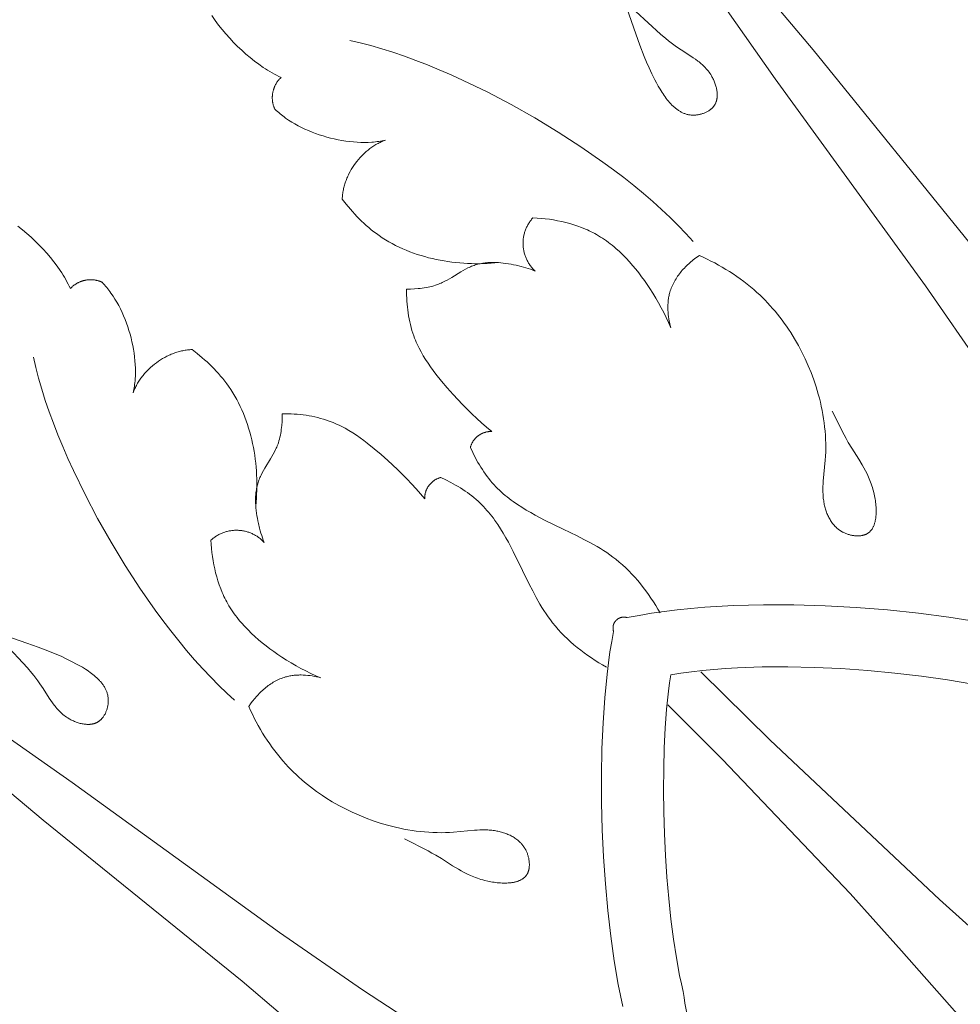
# Model space of a CAD drawing. Units: millimetres. Extents: x 1475 to 3324, y -7841 to -6244.
# Drawn here: x 2064 to 2148, y -6796 to -6708 of the extents above; entities that cross this region are included whole.
import ezdxf

# ---------------------------------------------------------------- set-up
doc = ezdxf.new("R2010")
doc.units = ezdxf.units.MM
doc.header["$MEASUREMENT"] = 0
doc.layers.add('DEFAULT', color=7, linetype='Continuous')

msp = doc.modelspace()

# ---------------------------------------------------------------- linework, layer by layer
at = {"layer": 'DEFAULT', "color": 255, "lineweight": 9}
for points in [[(2103.961, -6672.082), (2109.458, -6679.086), (2123.677, -6697.566), (2134.619, -6710.6), (2148.994, -6728.323), (2154.829, -6735.182), (2160.84, -6741.889), (2166.167, -6747.535), (2168.895, -6750.294), (2171.674, -6753.001), (2174.611, -6755.741), (2177.602, -6758.42)], [(2101.959, -6673.619), (2107.305, -6680.739), (2121.484, -6699.251), (2131.249, -6713.187), (2144.656, -6731.653), (2149.775, -6739.062), (2154.702, -6746.602), (2158.779, -6753.206), (2160.741, -6756.554), (2162.637, -6759.939), (2164.526, -6763.483), (2166.342, -6767.065)], [(2118.025, -6706.868), (2118.823, -6709.165), (2119.182, -6710.179), (2119.567, -6711.185), (2119.777, -6711.691), (2120.003, -6712.202), (2120.247, -6712.721), (2120.512, -6713.25), (2120.663, -6713.535), (2120.821, -6713.82), (2120.986, -6714.103), (2121.159, -6714.382), (2121.248, -6714.519), (2121.34, -6714.654), (2121.433, -6714.786), (2121.529, -6714.916), (2121.627, -6715.042), (2121.728, -6715.165), (2121.83, -6715.285), (2121.935, -6715.4), (2122.042, -6715.511), (2122.152, -6715.617), (2122.208, -6715.668), (2122.264, -6715.717), (2122.321, -6715.766), (2122.379, -6715.813), (2122.437, -6715.859), (2122.496, -6715.903), (2122.555, -6715.945), (2122.615, -6715.986), (2122.676, -6716.026), (2122.738, -6716.063), (2122.8, -6716.099), (2122.863, -6716.134), (2122.926, -6716.166), (2122.99, -6716.197), (2123.055, -6716.226), (2123.121, -6716.253), (2123.187, -6716.278), (2123.254, -6716.301), (2123.321, -6716.322), (2123.39, -6716.342), (2123.459, -6716.358), (2123.529, -6716.373), (2123.599, -6716.386), (2123.67, -6716.396), (2123.742, -6716.404), (2123.815, -6716.41), (2123.888, -6716.414), (2123.962, -6716.415), (2124.029, -6716.414), (2124.096, -6716.411), (2124.163, -6716.406), (2124.231, -6716.399), (2124.298, -6716.391), (2124.366, -6716.38), (2124.434, -6716.368), (2124.502, -6716.354), (2124.569, -6716.339), (2124.637, -6716.321), (2124.703, -6716.302), (2124.77, -6716.281), (2124.835, -6716.258), (2124.9, -6716.234), (2124.965, -6716.208), (2125.028, -6716.18), (2125.09, -6716.151), (2125.151, -6716.12), (2125.211, -6716.087), (2125.27, -6716.053), (2125.327, -6716.017), (2125.383, -6715.98), (2125.437, -6715.941), (2125.49, -6715.901), (2125.515, -6715.88), (2125.54, -6715.859), (2125.565, -6715.837), (2125.589, -6715.815), (2125.613, -6715.793), (2125.636, -6715.771), (2125.658, -6715.748), (2125.68, -6715.724), (2125.702, -6715.7), (2125.723, -6715.676), (2125.743, -6715.652), (2125.763, -6715.627), (2125.782, -6715.602), (2125.801, -6715.576), (2125.819, -6715.551), (2125.836, -6715.524), (2125.857, -6715.491), (2125.877, -6715.456), (2125.896, -6715.422), (2125.914, -6715.386), (2125.931, -6715.351), (2125.947, -6715.314), (2125.962, -6715.278), (2125.976, -6715.24), (2125.989, -6715.203), (2126.001, -6715.165), (2126.012, -6715.126), (2126.023, -6715.088), (2126.032, -6715.048), (2126.041, -6715.009), (2126.048, -6714.969), (2126.055, -6714.929), (2126.061, -6714.888), (2126.066, -6714.847), (2126.07, -6714.806), (2126.073, -6714.765), (2126.076, -6714.723), (2126.078, -6714.681), (2126.079, -6714.639), (2126.079, -6714.597), (2126.078, -6714.555), (2126.077, -6714.512), (2126.072, -6714.426), (2126.064, -6714.34), (2126.053, -6714.253), (2126.039, -6714.166), (2126.023, -6714.079), (2126.005, -6713.992), (2125.983, -6713.905), (2125.96, -6713.818), (2125.934, -6713.731), (2125.906, -6713.645), (2125.876, -6713.559), (2125.843, -6713.475), (2125.809, -6713.391), (2125.773, -6713.307), (2125.735, -6713.225), (2125.696, -6713.144), (2125.655, -6713.065), (2125.612, -6712.986), (2125.568, -6712.91), (2125.498, -6712.795), (2125.425, -6712.683), (2125.348, -6712.576), (2125.269, -6712.471), (2125.188, -6712.37), (2125.103, -6712.273), (2125.017, -6712.178), (2124.928, -6712.086), (2124.837, -6711.997), (2124.744, -6711.91), (2124.649, -6711.826), (2124.553, -6711.743), (2124.454, -6711.663), (2124.355, -6711.585), (2124.151, -6711.433), (2123.944, -6711.288), (2123.732, -6711.146), (2122.873, -6710.599), (2122.448, -6710.318), (2122.202, -6710.145), (2121.961, -6709.965), (2121.724, -6709.781), (2121.49, -6709.591), (2121.032, -6709.202), (2118.814, -6707.165)], [(2081.018, -6707.54), (2081.317, -6707.961), (2081.626, -6708.373), (2081.946, -6708.776), (2082.276, -6709.169), (2082.615, -6709.552), (2082.963, -6709.924), (2083.319, -6710.285), (2083.683, -6710.632), (2084.054, -6710.966), (2084.431, -6711.285), (2084.814, -6711.589), (2085.202, -6711.878), (2085.595, -6712.15), (2085.793, -6712.279), (2085.992, -6712.404), (2086.192, -6712.524), (2086.393, -6712.64), (2086.594, -6712.751), (2086.796, -6712.857), (2086.999, -6712.958), (2087.202, -6713.054)], [(2123.932, -6727.678), (2123.291, -6726.969), (2122.608, -6726.257), (2121.885, -6725.543), (2121.123, -6724.829), (2120.326, -6724.115), (2119.495, -6723.402), (2118.633, -6722.693), (2117.741, -6721.989), (2116.823, -6721.29), (2115.879, -6720.598), (2113.927, -6719.24), (2111.902, -6717.925), (2109.821, -6716.665), (2107.704, -6715.469), (2105.566, -6714.347), (2103.426, -6713.31), (2102.36, -6712.826), (2101.301, -6712.367), (2100.25, -6711.935), (2099.21, -6711.531), (2098.182, -6711.155), (2097.169, -6710.81), (2096.173, -6710.496), (2095.196, -6710.215), (2094.241, -6709.968), (2093.309, -6709.756)], [(2087.202, -6713.054), (2087.166, -6713.086), (2087.131, -6713.118), (2087.097, -6713.151), (2087.063, -6713.185), (2087.031, -6713.22), (2086.999, -6713.256), (2086.967, -6713.292), (2086.937, -6713.329), (2086.908, -6713.367), (2086.879, -6713.405), (2086.851, -6713.444), (2086.824, -6713.484), (2086.797, -6713.524), (2086.772, -6713.565), (2086.747, -6713.607), (2086.723, -6713.649), (2086.7, -6713.691), (2086.678, -6713.734), (2086.657, -6713.778), (2086.636, -6713.822), (2086.617, -6713.866), (2086.598, -6713.911), (2086.58, -6713.956), (2086.563, -6714.002), (2086.547, -6714.047), (2086.532, -6714.094), (2086.517, -6714.14), (2086.504, -6714.187), (2086.491, -6714.234), (2086.479, -6714.282), (2086.468, -6714.329), (2086.459, -6714.377), (2086.45, -6714.425), (2086.441, -6714.473), (2086.434, -6714.521), (2086.428, -6714.57), (2086.423, -6714.618), (2086.418, -6714.667), (2086.415, -6714.715), (2086.412, -6714.764), (2086.41, -6714.813), (2086.41, -6714.861), (2086.41, -6714.91), (2086.411, -6714.958), (2086.414, -6715.007), (2086.417, -6715.055), (2086.421, -6715.103), (2086.426, -6715.151), (2086.432, -6715.199), (2086.439, -6715.247), (2086.447, -6715.295), (2086.456, -6715.342), (2086.466, -6715.389), (2086.477, -6715.436), (2086.489, -6715.482), (2086.502, -6715.528), (2086.516, -6715.574), (2086.531, -6715.619), (2086.547, -6715.665), (2086.564, -6715.709), (2086.582, -6715.753), (2086.601, -6715.797), (2086.622, -6715.84), (2086.643, -6715.883)], [(2086.643, -6715.883), (2086.752, -6715.987), (2086.865, -6716.089), (2086.98, -6716.19), (2087.098, -6716.29), (2087.219, -6716.388), (2087.343, -6716.484), (2087.469, -6716.579), (2087.599, -6716.672), (2087.864, -6716.853), (2088.139, -6717.028), (2088.423, -6717.195), (2088.715, -6717.356), (2089.014, -6717.51), (2089.32, -6717.656), (2089.633, -6717.795), (2089.951, -6717.925), (2090.274, -6718.048), (2090.601, -6718.163), (2090.932, -6718.27), (2091.266, -6718.368), (2091.602, -6718.458), (2091.94, -6718.539), (2092.28, -6718.61), (2092.62, -6718.673), (2092.959, -6718.726), (2093.298, -6718.77), (2093.636, -6718.804), (2093.972, -6718.828), (2094.305, -6718.843), (2094.634, -6718.847), (2094.96, -6718.84), (2095.281, -6718.823), (2095.44, -6718.811), (2095.597, -6718.795), (2095.753, -6718.777), (2095.907, -6718.757), (2096.06, -6718.733), (2096.211, -6718.707), (2096.36, -6718.678), (2096.507, -6718.646)], [(2096.507, -6718.646), (2096.41, -6718.68), (2096.313, -6718.717), (2096.217, -6718.756), (2096.121, -6718.798), (2096.026, -6718.841), (2095.932, -6718.887), (2095.839, -6718.935), (2095.746, -6718.985), (2095.654, -6719.038), (2095.563, -6719.092), (2095.472, -6719.148), (2095.383, -6719.206), (2095.294, -6719.266), (2095.207, -6719.328), (2095.12, -6719.392), (2095.034, -6719.457), (2094.949, -6719.524), (2094.866, -6719.593), (2094.783, -6719.664), (2094.701, -6719.736), (2094.621, -6719.809), (2094.542, -6719.885), (2094.387, -6720.04), (2094.237, -6720.2), (2094.092, -6720.366), (2093.953, -6720.537), (2093.819, -6720.713), (2093.691, -6720.893), (2093.57, -6721.077), (2093.455, -6721.264), (2093.346, -6721.455), (2093.245, -6721.65), (2093.197, -6721.748), (2093.15, -6721.847), (2093.106, -6721.946), (2093.063, -6722.046), (2093.022, -6722.146), (2092.984, -6722.247), (2092.947, -6722.349), (2092.912, -6722.451), (2092.879, -6722.553), (2092.848, -6722.655), (2092.819, -6722.758), (2092.793, -6722.861), (2092.768, -6722.964), (2092.746, -6723.068), (2092.726, -6723.171), (2092.708, -6723.275), (2092.692, -6723.378), (2092.679, -6723.482), (2092.668, -6723.585), (2092.659, -6723.689), (2092.653, -6723.792), (2092.649, -6723.895)], [(2092.649, -6723.895), (2093.001, -6724.354), (2093.37, -6724.802), (2093.56, -6725.021), (2093.754, -6725.237), (2093.952, -6725.449), (2094.155, -6725.657), (2094.362, -6725.861), (2094.572, -6726.06), (2094.787, -6726.255), (2095.007, -6726.446), (2095.23, -6726.631), (2095.458, -6726.811), (2095.69, -6726.985), (2095.926, -6727.154), (2096.211, -6727.347), (2096.502, -6727.531), (2096.799, -6727.708), (2097.1, -6727.876), (2097.407, -6728.036), (2097.718, -6728.188), (2098.034, -6728.333), (2098.354, -6728.47), (2098.677, -6728.599), (2099.005, -6728.72), (2099.336, -6728.833), (2099.67, -6728.939), (2100.007, -6729.038), (2100.346, -6729.129), (2100.688, -6729.213), (2101.032, -6729.289), (2101.378, -6729.359), (2101.725, -6729.421), (2102.074, -6729.476), (2102.423, -6729.523), (2102.774, -6729.564), (2103.125, -6729.598), (2103.476, -6729.625), (2103.827, -6729.646), (2104.178, -6729.659), (2104.528, -6729.666), (2104.878, -6729.666), (2105.226, -6729.66), (2105.573, -6729.647), (2105.918, -6729.628), (2106.262, -6729.602), (2106.603, -6729.57)], [(2068.41, -6731.889), (2068.314, -6731.685), (2068.212, -6731.483), (2068.106, -6731.281), (2067.995, -6731.079), (2067.879, -6730.878), (2067.759, -6730.679), (2067.634, -6730.48), (2067.504, -6730.282), (2067.232, -6729.889), (2066.944, -6729.501), (2066.639, -6729.118), (2066.32, -6728.741), (2065.986, -6728.37), (2065.638, -6728.007), (2065.278, -6727.651), (2064.906, -6727.303), (2064.523, -6726.964), (2064.129, -6726.635), (2063.726, -6726.315)], [(2109.645, -6725.577), (2109.587, -6725.641), (2109.532, -6725.707), (2109.478, -6725.774), (2109.426, -6725.842), (2109.377, -6725.911), (2109.329, -6725.98), (2109.283, -6726.051), (2109.239, -6726.122), (2109.197, -6726.195), (2109.157, -6726.268), (2109.119, -6726.341), (2109.083, -6726.416), (2109.049, -6726.491), (2109.017, -6726.567), (2108.987, -6726.643), (2108.958, -6726.72), (2108.932, -6726.797), (2108.908, -6726.875), (2108.885, -6726.953), (2108.865, -6727.032), (2108.846, -6727.111), (2108.829, -6727.19), (2108.815, -6727.27), (2108.802, -6727.35), (2108.791, -6727.43), (2108.782, -6727.51), (2108.775, -6727.591), (2108.77, -6727.671), (2108.766, -6727.752), (2108.765, -6727.833), (2108.766, -6727.913), (2108.768, -6727.994), (2108.773, -6728.074), (2108.779, -6728.155), (2108.788, -6728.235), (2108.798, -6728.315), (2108.81, -6728.395), (2108.824, -6728.474), (2108.84, -6728.553), (2108.858, -6728.632), (2108.877, -6728.711), (2108.899, -6728.789), (2108.922, -6728.866), (2108.948, -6728.943), (2108.975, -6729.02), (2109.004, -6729.096), (2109.036, -6729.171), (2109.069, -6729.246), (2109.103, -6729.32), (2109.14, -6729.394), (2109.179, -6729.466), (2109.219, -6729.538), (2109.262, -6729.609), (2109.306, -6729.679), (2109.352, -6729.748), (2109.4, -6729.817), (2109.45, -6729.884), (2109.502, -6729.95), (2109.556, -6730.015), (2109.611, -6730.08), (2109.669, -6730.143), (2109.728, -6730.204), (2109.789, -6730.265), (2109.852, -6730.325)], [(2109.645, -6725.577), (2110.012, -6725.596), (2110.38, -6725.623), (2110.748, -6725.66), (2111.117, -6725.707), (2111.484, -6725.763), (2111.85, -6725.829), (2112.214, -6725.905), (2112.576, -6725.991), (2112.935, -6726.087), (2113.291, -6726.194), (2113.642, -6726.312), (2113.989, -6726.441), (2114.33, -6726.581), (2114.499, -6726.656), (2114.666, -6726.733), (2114.832, -6726.813), (2114.995, -6726.896), (2115.158, -6726.982), (2115.318, -6727.071), (2115.501, -6727.177), (2115.681, -6727.287), (2115.859, -6727.401), (2116.035, -6727.519), (2116.208, -6727.64), (2116.379, -6727.765), (2116.547, -6727.893), (2116.713, -6728.024), (2116.877, -6728.159), (2117.039, -6728.296), (2117.356, -6728.58), (2117.664, -6728.875), (2117.963, -6729.18), (2118.255, -6729.494), (2118.538, -6729.817), (2118.813, -6730.147), (2119.08, -6730.484), (2119.34, -6730.827), (2119.593, -6731.176), (2119.838, -6731.529), (2120.076, -6731.885), (2120.346, -6732.305), (2120.606, -6732.729), (2120.856, -6733.158), (2121.095, -6733.591), (2121.324, -6734.029), (2121.541, -6734.472), (2121.746, -6734.921), (2121.939, -6735.376)], [(2121.939, -6735.376), (2121.888, -6735.185), (2121.842, -6734.991), (2121.801, -6734.796), (2121.766, -6734.598), (2121.736, -6734.4), (2121.712, -6734.2), (2121.694, -6734), (2121.683, -6733.799), (2121.678, -6733.598), (2121.678, -6733.498), (2121.68, -6733.398), (2121.684, -6733.298), (2121.69, -6733.198), (2121.698, -6733.099), (2121.707, -6732.999), (2121.719, -6732.901), (2121.732, -6732.802), (2121.748, -6732.704), (2121.765, -6732.606), (2121.785, -6732.509), (2121.807, -6732.412), (2121.831, -6732.316), (2121.857, -6732.22), (2121.896, -6732.094), (2121.938, -6731.969), (2121.984, -6731.845), (2122.034, -6731.722), (2122.087, -6731.601), (2122.144, -6731.481), (2122.204, -6731.362), (2122.267, -6731.245), (2122.334, -6731.129), (2122.403, -6731.014), (2122.475, -6730.901), (2122.551, -6730.79), (2122.628, -6730.68), (2122.709, -6730.572), (2122.792, -6730.465), (2122.877, -6730.36), (2122.965, -6730.257), (2123.055, -6730.155), (2123.147, -6730.055), (2123.241, -6729.957), (2123.336, -6729.861), (2123.434, -6729.767), (2123.533, -6729.675), (2123.634, -6729.585), (2123.736, -6729.496), (2123.84, -6729.41), (2123.945, -6729.326), (2124.051, -6729.243), (2124.265, -6729.086), (2124.484, -6728.936)], [(2124.484, -6728.936), (2124.831, -6729.094), (2125.176, -6729.258), (2125.519, -6729.428), (2125.858, -6729.604), (2126.195, -6729.788), (2126.527, -6729.977), (2126.857, -6730.173), (2127.182, -6730.376), (2127.503, -6730.585), (2127.82, -6730.801), (2128.133, -6731.023), (2128.441, -6731.251), (2128.744, -6731.487), (2129.041, -6731.728), (2129.334, -6731.977), (2129.621, -6732.232), (2129.865, -6732.458), (2130.104, -6732.689), (2130.34, -6732.925), (2130.571, -6733.166), (2130.797, -6733.411), (2131.019, -6733.66), (2131.237, -6733.914), (2131.449, -6734.171), (2131.657, -6734.433), (2131.861, -6734.699), (2132.06, -6734.968), (2132.254, -6735.241), (2132.443, -6735.518), (2132.628, -6735.798), (2132.982, -6736.368), (2133.317, -6736.951), (2133.632, -6737.545), (2133.926, -6738.149), (2134.2, -6738.763), (2134.454, -6739.386), (2134.686, -6740.016), (2134.897, -6740.653), (2135.086, -6741.296), (2135.183, -6741.659), (2135.272, -6742.024), (2135.355, -6742.389), (2135.43, -6742.756), (2135.498, -6743.124), (2135.558, -6743.493), (2135.61, -6743.862), (2135.654, -6744.233), (2135.691, -6744.603), (2135.719, -6744.974), (2135.739, -6745.346), (2135.751, -6745.717), (2135.754, -6746.089), (2135.749, -6746.46), (2135.734, -6746.831), (2135.711, -6747.201), (2135.532, -6749.071), (2135.516, -6749.305), (2135.506, -6749.539), (2135.5, -6749.774), (2135.501, -6750.009), (2135.51, -6750.244), (2135.517, -6750.362), (2135.526, -6750.48), (2135.538, -6750.598), (2135.552, -6750.716), (2135.569, -6750.834), (2135.588, -6750.952), (2135.607, -6751.053), (2135.627, -6751.153), (2135.649, -6751.253), (2135.674, -6751.353), (2135.7, -6751.452), (2135.729, -6751.552), (2135.76, -6751.65), (2135.793, -6751.748), (2135.828, -6751.845), (2135.865, -6751.941), (2135.905, -6752.037), (2135.947, -6752.131), (2135.991, -6752.224), (2136.037, -6752.316), (2136.086, -6752.406), (2136.137, -6752.495), (2136.19, -6752.583), (2136.246, -6752.668), (2136.305, -6752.752), (2136.366, -6752.834), (2136.429, -6752.914), (2136.495, -6752.991), (2136.563, -6753.067), (2136.635, -6753.14), (2136.671, -6753.176), (2136.708, -6753.211), (2136.746, -6753.245), (2136.784, -6753.279), (2136.824, -6753.312), (2136.863, -6753.344), (2136.904, -6753.376), (2136.945, -6753.407), (2136.987, -6753.437), (2137.03, -6753.466), (2137.073, -6753.495), (2137.117, -6753.523), (2137.161, -6753.55), (2137.207, -6753.577), (2137.253, -6753.602), (2137.299, -6753.627), (2137.363, -6753.659), (2137.427, -6753.689), (2137.493, -6753.718), (2137.559, -6753.745), (2137.627, -6753.771), (2137.695, -6753.795), (2137.764, -6753.817), (2137.833, -6753.838), (2137.903, -6753.857), (2137.973, -6753.874), (2138.044, -6753.89), (2138.114, -6753.903), (2138.185, -6753.915), (2138.256, -6753.926), (2138.327, -6753.934), (2138.397, -6753.941), (2138.467, -6753.945), (2138.537, -6753.948), (2138.606, -6753.949), (2138.675, -6753.948), (2138.742, -6753.945), (2138.809, -6753.939), (2138.876, -6753.932), (2138.941, -6753.923), (2138.973, -6753.918), (2139.005, -6753.912), (2139.036, -6753.905), (2139.068, -6753.898), (2139.099, -6753.891), (2139.129, -6753.882), (2139.159, -6753.874), (2139.189, -6753.865), (2139.219, -6753.855), (2139.248, -6753.845), (2139.277, -6753.834), (2139.305, -6753.822), (2139.333, -6753.81), (2139.36, -6753.798), (2139.387, -6753.785), (2139.414, -6753.771), (2139.437, -6753.758), (2139.461, -6753.745), (2139.484, -6753.731), (2139.506, -6753.717), (2139.528, -6753.702), (2139.55, -6753.687), (2139.571, -6753.671), (2139.592, -6753.655), (2139.613, -6753.638), (2139.633, -6753.621), (2139.653, -6753.604), (2139.672, -6753.586), (2139.692, -6753.568), (2139.71, -6753.549), (2139.729, -6753.53), (2139.747, -6753.511), (2139.764, -6753.491), (2139.782, -6753.471), (2139.799, -6753.45), (2139.815, -6753.429), (2139.832, -6753.408), (2139.848, -6753.386), (2139.863, -6753.364), (2139.878, -6753.341), (2139.908, -6753.295), (2139.936, -6753.248), (2139.963, -6753.199), (2139.988, -6753.149), (2140.012, -6753.098), (2140.035, -6753.045), (2140.057, -6752.991), (2140.077, -6752.936), (2140.097, -6752.88), (2140.115, -6752.823), (2140.131, -6752.765), (2140.147, -6752.705), (2140.162, -6752.645), (2140.175, -6752.584), (2140.187, -6752.522), (2140.198, -6752.459), (2140.208, -6752.396), (2140.217, -6752.331), (2140.232, -6752.2), (2140.243, -6752.067), (2140.25, -6751.931), (2140.253, -6751.793), (2140.252, -6751.654), (2140.248, -6751.513), (2140.241, -6751.371), (2140.23, -6751.228), (2140.216, -6751.085), (2140.199, -6750.942), (2140.18, -6750.799), (2140.158, -6750.657), (2140.133, -6750.515), (2140.106, -6750.375), (2140.076, -6750.235), (2140.012, -6749.963), (2139.966, -6749.794), (2139.918, -6749.629), (2139.867, -6749.468), (2139.814, -6749.31), (2139.757, -6749.155), (2139.699, -6749.003), (2139.638, -6748.854), (2139.576, -6748.708), (2139.444, -6748.424), (2139.306, -6748.148), (2139.162, -6747.88), (2139.013, -6747.618), (2138.704, -6747.11), (2138.07, -6746.112), (2137.761, -6745.603), (2137.57, -6745.267), (2137.384, -6744.923), (2136.314, -6742.809)], [(2098.377, -6731.936), (2098.726, -6731.929), (2099.077, -6731.914), (2099.427, -6731.89), (2099.602, -6731.873), (2099.776, -6731.852), (2099.949, -6731.828), (2100.122, -6731.8), (2100.293, -6731.768), (2100.464, -6731.731), (2100.632, -6731.69), (2100.799, -6731.643), (2100.965, -6731.591), (2101.046, -6731.563), (2101.128, -6731.533), (2101.238, -6731.49), (2101.348, -6731.444), (2101.457, -6731.396), (2101.565, -6731.346), (2101.778, -6731.239), (2101.989, -6731.126), (2102.406, -6730.885), (2103.23, -6730.386), (2103.438, -6730.267), (2103.647, -6730.154), (2103.858, -6730.046), (2103.965, -6729.996), (2104.072, -6729.947), (2104.18, -6729.901), (2104.289, -6729.858), (2104.399, -6729.818), (2104.51, -6729.78), (2104.617, -6729.747), (2104.725, -6729.717), (2104.834, -6729.689), (2104.944, -6729.665), (2105.055, -6729.642), (2105.166, -6729.623), (2105.278, -6729.606), (2105.39, -6729.591), (2105.503, -6729.579), (2105.617, -6729.569), (2105.731, -6729.562), (2105.846, -6729.556), (2105.961, -6729.553), (2106.076, -6729.552), (2106.307, -6729.555), (2106.54, -6729.566), (2106.772, -6729.584), (2107.005, -6729.608), (2107.237, -6729.638), (2107.469, -6729.673), (2107.699, -6729.714), (2107.928, -6729.758), (2108.155, -6729.807), (2108.591, -6729.911), (2108.806, -6729.969), (2109.019, -6730.031), (2109.23, -6730.097), (2109.439, -6730.168), (2109.647, -6730.243), (2109.852, -6730.325)], [(2071.239, -6731.328), (2071.196, -6731.307), (2071.153, -6731.286), (2071.109, -6731.267), (2071.065, -6731.249), (2071.02, -6731.232), (2070.975, -6731.216), (2070.93, -6731.201), (2070.884, -6731.187), (2070.838, -6731.174), (2070.791, -6731.162), (2070.744, -6731.151), (2070.697, -6731.141), (2070.65, -6731.132), (2070.603, -6731.124), (2070.555, -6731.117), (2070.507, -6731.111), (2070.459, -6731.106), (2070.411, -6731.102), (2070.362, -6731.099), (2070.314, -6731.097), (2070.265, -6731.096), (2070.217, -6731.095), (2070.168, -6731.096), (2070.119, -6731.098), (2070.071, -6731.1), (2070.022, -6731.104), (2069.974, -6731.108), (2069.925, -6731.113), (2069.877, -6731.12), (2069.828, -6731.127), (2069.78, -6731.135), (2069.732, -6731.144), (2069.685, -6731.154), (2069.637, -6731.165), (2069.59, -6731.177), (2069.542, -6731.189), (2069.496, -6731.203), (2069.449, -6731.217), (2069.403, -6731.233), (2069.357, -6731.249), (2069.311, -6731.266), (2069.266, -6731.284), (2069.221, -6731.302), (2069.177, -6731.322), (2069.133, -6731.343), (2069.089, -6731.364), (2069.046, -6731.386), (2069.004, -6731.409), (2068.962, -6731.433), (2068.92, -6731.458), (2068.88, -6731.483), (2068.839, -6731.51), (2068.8, -6731.537), (2068.761, -6731.565), (2068.722, -6731.594), (2068.685, -6731.623), (2068.647, -6731.654), (2068.611, -6731.685), (2068.576, -6731.717), (2068.541, -6731.75), (2068.507, -6731.783), (2068.474, -6731.818), (2068.441, -6731.853), (2068.41, -6731.889)], [(2074.006, -6741.191), (2074.038, -6741.044), (2074.067, -6740.895), (2074.093, -6740.744), (2074.117, -6740.591), (2074.137, -6740.437), (2074.155, -6740.281), (2074.17, -6740.124), (2074.183, -6739.965), (2074.2, -6739.644), (2074.206, -6739.318), (2074.202, -6738.989), (2074.187, -6738.656), (2074.163, -6738.32), (2074.129, -6737.983), (2074.085, -6737.644), (2074.031, -6737.304), (2073.968, -6736.964), (2073.896, -6736.625), (2073.815, -6736.286), (2073.726, -6735.95), (2073.627, -6735.616), (2073.521, -6735.285), (2073.406, -6734.958), (2073.282, -6734.635), (2073.151, -6734.317), (2073.013, -6734.005), (2072.866, -6733.698), (2072.713, -6733.399), (2072.552, -6733.107), (2072.384, -6732.824), (2072.209, -6732.549), (2072.028, -6732.283), (2071.935, -6732.154), (2071.84, -6732.028), (2071.744, -6731.904), (2071.646, -6731.783), (2071.546, -6731.665), (2071.445, -6731.549), (2071.343, -6731.437), (2071.239, -6731.328)], [(2098.377, -6731.936), (2098.377, -6732.201), (2098.382, -6732.466), (2098.391, -6732.732), (2098.405, -6732.998), (2098.425, -6733.264), (2098.45, -6733.53), (2098.48, -6733.795), (2098.516, -6734.06), (2098.558, -6734.323), (2098.606, -6734.585), (2098.659, -6734.845), (2098.719, -6735.104), (2098.786, -6735.361), (2098.859, -6735.615), (2098.938, -6735.867), (2099.025, -6736.116), (2099.094, -6736.3), (2099.166, -6736.482), (2099.243, -6736.662), (2099.322, -6736.841), (2099.406, -6737.019), (2099.492, -6737.195), (2099.675, -6737.542), (2099.87, -6737.884), (2100.076, -6738.22), (2100.292, -6738.551), (2100.517, -6738.877), (2100.751, -6739.199), (2100.992, -6739.516), (2101.494, -6740.138), (2102.015, -6740.745), (2102.548, -6741.34), (2103.365, -6742.215), (2104.203, -6743.061), (2104.632, -6743.47), (2105.07, -6743.87), (2105.517, -6744.26), (2105.974, -6744.638)], [(2079.254, -6737.33), (2079.151, -6737.334), (2079.047, -6737.341), (2078.944, -6737.349), (2078.84, -6737.36), (2078.737, -6737.374), (2078.633, -6737.39), (2078.529, -6737.407), (2078.426, -6737.428), (2078.323, -6737.45), (2078.219, -6737.475), (2078.116, -6737.501), (2078.014, -6737.53), (2077.911, -6737.561), (2077.809, -6737.594), (2077.707, -6737.629), (2077.606, -6737.666), (2077.505, -6737.704), (2077.404, -6737.745), (2077.305, -6737.788), (2077.205, -6737.832), (2077.106, -6737.879), (2077.008, -6737.927), (2076.814, -6738.029), (2076.623, -6738.137), (2076.435, -6738.252), (2076.252, -6738.374), (2076.072, -6738.502), (2075.896, -6738.636), (2075.725, -6738.775), (2075.559, -6738.92), (2075.399, -6739.07), (2075.244, -6739.225), (2075.169, -6739.304), (2075.095, -6739.385), (2075.023, -6739.466), (2074.953, -6739.549), (2074.884, -6739.633), (2074.817, -6739.718), (2074.751, -6739.804), (2074.688, -6739.89), (2074.626, -6739.978), (2074.566, -6740.067), (2074.508, -6740.156), (2074.452, -6740.247), (2074.398, -6740.338), (2074.345, -6740.43), (2074.295, -6740.523), (2074.247, -6740.616), (2074.202, -6740.71), (2074.158, -6740.805), (2074.117, -6740.901), (2074.077, -6740.997), (2074.041, -6741.094), (2074.006, -6741.191)], [(2079.254, -6737.33), (2079.713, -6737.682), (2080.161, -6738.05), (2080.38, -6738.24), (2080.596, -6738.435), (2080.808, -6738.633), (2081.016, -6738.835), (2081.22, -6739.042), (2081.42, -6739.253), (2081.615, -6739.468), (2081.805, -6739.687), (2081.99, -6739.91), (2082.17, -6740.138), (2082.345, -6740.369), (2082.514, -6740.606), (2082.707, -6740.891), (2082.892, -6741.181), (2083.068, -6741.478), (2083.236, -6741.779), (2083.397, -6742.086), (2083.549, -6742.397), (2083.694, -6742.713), (2083.831, -6743.033), (2083.96, -6743.356), (2084.081, -6743.684), (2084.195, -6744.015), (2084.301, -6744.349), (2084.4, -6744.686), (2084.492, -6745.025), (2084.575, -6745.367), (2084.652, -6745.711), (2084.721, -6746.056), (2084.784, -6746.404), (2084.839, -6746.752), (2084.887, -6747.102), (2084.928, -6747.452), (2084.962, -6747.803), (2084.989, -6748.154), (2085.01, -6748.505), (2085.023, -6748.856), (2085.03, -6749.206), (2085.031, -6749.556), (2085.024, -6749.904), (2085.012, -6750.251), (2084.993, -6750.597), (2084.967, -6750.94), (2084.935, -6751.282)], [(2065.115, -6737.997), (2065.327, -6738.929), (2065.575, -6739.884), (2065.856, -6740.86), (2066.171, -6741.856), (2066.517, -6742.869), (2066.893, -6743.897), (2067.298, -6744.938), (2067.731, -6745.988), (2068.19, -6747.047), (2068.674, -6748.113), (2069.712, -6750.252), (2070.835, -6752.389), (2072.032, -6754.506), (2073.294, -6756.586), (2074.609, -6758.61), (2075.968, -6760.562), (2076.66, -6761.505), (2077.36, -6762.423), (2078.065, -6763.314), (2078.774, -6764.176), (2079.487, -6765.007), (2080.202, -6765.804), (2080.917, -6766.565), (2081.631, -6767.288), (2082.343, -6767.971), (2083.052, -6768.612)], [(2087.297, -6743.055), (2087.29, -6743.404), (2087.276, -6743.754), (2087.251, -6744.104), (2087.234, -6744.279), (2087.214, -6744.453), (2087.19, -6744.627), (2087.162, -6744.799), (2087.13, -6744.971), (2087.094, -6745.141), (2087.052, -6745.31), (2087.005, -6745.477), (2086.953, -6745.642), (2086.925, -6745.724), (2086.896, -6745.806), (2086.853, -6745.916), (2086.807, -6746.026), (2086.759, -6746.135), (2086.709, -6746.243), (2086.602, -6746.456), (2086.489, -6746.667), (2086.248, -6747.083), (2085.75, -6747.908), (2085.631, -6748.116), (2085.518, -6748.325), (2085.411, -6748.537), (2085.36, -6748.644), (2085.312, -6748.751), (2085.266, -6748.859), (2085.223, -6748.968), (2085.182, -6749.078), (2085.145, -6749.19), (2085.112, -6749.297), (2085.082, -6749.405), (2085.054, -6749.514), (2085.029, -6749.623), (2085.007, -6749.734), (2084.988, -6749.845), (2084.971, -6749.957), (2084.956, -6750.069), (2084.944, -6750.183), (2084.934, -6750.296), (2084.927, -6750.41), (2084.921, -6750.525), (2084.918, -6750.64), (2084.917, -6750.755), (2084.92, -6750.987), (2084.931, -6751.219), (2084.949, -6751.451), (2084.974, -6751.684), (2085.004, -6751.916), (2085.039, -6752.147), (2085.08, -6752.378), (2085.125, -6752.606), (2085.173, -6752.833), (2085.278, -6753.269), (2085.336, -6753.484), (2085.397, -6753.697), (2085.464, -6753.908), (2085.534, -6754.117), (2085.61, -6754.325), (2085.691, -6754.531)], [(2087.297, -6743.055), (2087.562, -6743.055), (2087.828, -6743.059), (2088.093, -6743.068), (2088.359, -6743.082), (2088.625, -6743.102), (2088.891, -6743.127), (2089.156, -6743.157), (2089.421, -6743.193), (2089.684, -6743.234), (2089.946, -6743.282), (2090.207, -6743.336), (2090.466, -6743.395), (2090.722, -6743.462), (2090.977, -6743.535), (2091.229, -6743.614), (2091.478, -6743.7), (2091.662, -6743.769), (2091.844, -6743.842), (2092.024, -6743.918), (2092.203, -6743.998), (2092.38, -6744.081), (2092.556, -6744.168), (2092.903, -6744.35), (2093.245, -6744.545), (2093.581, -6744.751), (2093.913, -6744.967), (2094.239, -6745.192), (2094.56, -6745.425), (2094.878, -6745.666), (2095.5, -6746.168), (2096.108, -6746.688), (2096.703, -6747.221), (2097.579, -6748.038), (2098.425, -6748.875), (2098.835, -6749.304), (2099.235, -6749.742), (2099.625, -6750.188), (2100.003, -6750.646)], [(2105.974, -6744.638), (2105.934, -6744.637), (2105.894, -6744.636), (2105.854, -6744.636), (2105.814, -6744.637), (2105.774, -6744.639), (2105.734, -6744.642), (2105.694, -6744.646), (2105.654, -6744.651), (2105.614, -6744.657), (2105.575, -6744.663), (2105.536, -6744.671), (2105.497, -6744.679), (2105.458, -6744.689), (2105.419, -6744.699), (2105.381, -6744.71), (2105.342, -6744.722), (2105.304, -6744.735), (2105.267, -6744.748), (2105.229, -6744.762), (2105.192, -6744.777), (2105.155, -6744.793), (2105.119, -6744.81), (2105.083, -6744.827), (2105.047, -6744.846), (2105.011, -6744.864), (2104.976, -6744.884), (2104.942, -6744.904), (2104.907, -6744.925), (2104.874, -6744.947), (2104.84, -6744.969), (2104.807, -6744.993), (2104.775, -6745.016), (2104.743, -6745.041), (2104.712, -6745.066), (2104.681, -6745.091), (2104.65, -6745.118), (2104.62, -6745.145), (2104.591, -6745.172), (2104.562, -6745.2), (2104.534, -6745.229), (2104.507, -6745.258), (2104.48, -6745.288), (2104.453, -6745.318), (2104.428, -6745.349), (2104.403, -6745.38), (2104.378, -6745.412), (2104.355, -6745.444), (2104.332, -6745.477), (2104.31, -6745.511), (2104.288, -6745.544), (2104.267, -6745.579), (2104.248, -6745.613), (2104.228, -6745.648), (2104.21, -6745.684), (2104.192, -6745.72), (2104.176, -6745.756), (2104.16, -6745.793), (2104.145, -6745.83), (2104.13, -6745.868), (2104.117, -6745.905), (2104.105, -6745.944), (2104.093, -6745.982), (2104.083, -6746.021), (2104.073, -6746.06)], [(2104.073, -6746.06), (2104.283, -6746.508), (2104.508, -6746.952), (2104.748, -6747.388), (2104.873, -6747.603), (2105.003, -6747.815), (2105.137, -6748.025), (2105.274, -6748.231), (2105.416, -6748.435), (2105.562, -6748.635), (2105.712, -6748.831), (2105.867, -6749.023), (2106.026, -6749.211), (2106.189, -6749.394), (2106.344, -6749.56), (2106.503, -6749.722), (2106.666, -6749.88), (2106.832, -6750.034), (2107.001, -6750.185), (2107.174, -6750.332), (2107.349, -6750.476), (2107.528, -6750.617), (2107.709, -6750.754), (2107.893, -6750.889), (2108.269, -6751.15), (2108.653, -6751.4), (2109.046, -6751.641), (2109.446, -6751.873), (2109.852, -6752.099), (2110.678, -6752.531), (2112.357, -6753.351), (2113.588, -6753.948), (2114.194, -6754.255), (2114.791, -6754.574), (2115.376, -6754.907), (2115.664, -6755.08), (2115.948, -6755.259), (2116.228, -6755.443), (2116.503, -6755.634), (2116.774, -6755.831), (2117.041, -6756.035), (2117.34, -6756.279), (2117.633, -6756.533), (2117.919, -6756.796), (2118.197, -6757.068), (2118.469, -6757.348), (2118.734, -6757.635), (2118.992, -6757.93), (2119.243, -6758.231), (2119.486, -6758.539), (2119.723, -6758.852), (2119.952, -6759.171), (2120.174, -6759.494), (2120.389, -6759.822), (2120.596, -6760.154), (2120.796, -6760.489), (2120.989, -6760.826)], [(2028.982, -6746.665), (2036.104, -6752.008), (2054.623, -6766.178), (2068.565, -6775.936), (2087.038, -6789.334), (2094.449, -6794.449), (2101.991, -6799.372), (2108.597, -6803.447), (2111.946, -6805.406), (2115.332, -6807.301), (2118.877, -6809.187), (2122.46, -6811.001)], [(2027.446, -6748.668), (2034.452, -6754.162), (2052.94, -6768.372), (2065.98, -6779.307), (2083.71, -6793.673), (2090.571, -6799.505), (2097.282, -6805.513), (2102.93, -6810.837), (2105.691, -6813.563), (2108.398, -6816.341), (2111.139, -6819.276), (2113.82, -6822.266)], [(2101.425, -6748.744), (2101.385, -6748.753), (2101.347, -6748.764), (2101.308, -6748.776), (2101.27, -6748.788), (2101.232, -6748.801), (2101.194, -6748.816), (2101.157, -6748.831), (2101.121, -6748.847), (2101.084, -6748.863), (2101.048, -6748.881), (2101.013, -6748.899), (2100.977, -6748.919), (2100.943, -6748.938), (2100.909, -6748.959), (2100.875, -6748.981), (2100.841, -6749.003), (2100.809, -6749.026), (2100.776, -6749.049), (2100.744, -6749.074), (2100.713, -6749.099), (2100.682, -6749.124), (2100.652, -6749.151), (2100.622, -6749.178), (2100.593, -6749.205), (2100.564, -6749.233), (2100.536, -6749.262), (2100.509, -6749.291), (2100.482, -6749.321), (2100.456, -6749.352), (2100.43, -6749.383), (2100.405, -6749.414), (2100.381, -6749.446), (2100.357, -6749.478), (2100.334, -6749.511), (2100.311, -6749.545), (2100.29, -6749.579), (2100.269, -6749.613), (2100.248, -6749.647), (2100.229, -6749.682), (2100.21, -6749.718), (2100.192, -6749.754), (2100.174, -6749.79), (2100.158, -6749.826), (2100.142, -6749.863), (2100.127, -6749.9), (2100.112, -6749.938), (2100.099, -6749.975), (2100.086, -6750.013), (2100.074, -6750.052), (2100.063, -6750.09), (2100.053, -6750.129), (2100.044, -6750.168), (2100.036, -6750.207), (2100.028, -6750.246), (2100.021, -6750.286), (2100.016, -6750.325), (2100.011, -6750.365), (2100.007, -6750.405), (2100.004, -6750.445), (2100.002, -6750.485), (2100.001, -6750.525), (2100, -6750.565), (2100.001, -6750.605), (2100.003, -6750.646)], [(2101.425, -6748.744), (2101.873, -6748.953), (2102.316, -6749.178), (2102.752, -6749.417), (2102.967, -6749.543), (2103.18, -6749.673), (2103.389, -6749.806), (2103.596, -6749.944), (2103.799, -6750.085), (2103.999, -6750.231), (2104.195, -6750.381), (2104.387, -6750.536), (2104.575, -6750.694), (2104.759, -6750.857), (2104.925, -6751.013), (2105.087, -6751.172), (2105.245, -6751.334), (2105.399, -6751.5), (2105.55, -6751.669), (2105.697, -6751.842), (2105.841, -6752.017), (2105.982, -6752.196), (2106.12, -6752.377), (2106.255, -6752.561), (2106.516, -6752.936), (2106.766, -6753.321), (2107.007, -6753.713), (2107.24, -6754.113), (2107.466, -6754.519), (2107.898, -6755.345), (2108.719, -6757.023), (2109.317, -6758.254), (2109.625, -6758.86), (2109.943, -6759.457), (2110.276, -6760.042), (2110.45, -6760.329), (2110.628, -6760.613), (2110.813, -6760.893), (2111.003, -6761.168), (2111.2, -6761.439), (2111.404, -6761.705), (2111.649, -6762.004), (2111.903, -6762.297), (2112.167, -6762.583), (2112.438, -6762.861), (2112.719, -6763.133), (2113.006, -6763.398), (2113.301, -6763.656), (2113.603, -6763.907), (2113.911, -6764.15), (2114.224, -6764.386), (2114.543, -6764.616), (2114.867, -6764.838), (2115.194, -6765.052), (2115.526, -6765.26), (2115.861, -6765.46), (2116.198, -6765.652)], [(2085.691, -6754.531), (2085.632, -6754.468), (2085.571, -6754.407), (2085.509, -6754.348), (2085.446, -6754.29), (2085.382, -6754.235), (2085.317, -6754.181), (2085.251, -6754.129), (2085.183, -6754.079), (2085.115, -6754.031), (2085.046, -6753.985), (2084.976, -6753.941), (2084.905, -6753.899), (2084.833, -6753.858), (2084.76, -6753.819), (2084.687, -6753.783), (2084.613, -6753.748), (2084.538, -6753.715), (2084.463, -6753.684), (2084.387, -6753.655), (2084.31, -6753.627), (2084.233, -6753.602), (2084.155, -6753.578), (2084.077, -6753.557), (2083.999, -6753.537), (2083.92, -6753.519), (2083.841, -6753.503), (2083.761, -6753.489), (2083.681, -6753.477), (2083.601, -6753.467), (2083.521, -6753.459), (2083.441, -6753.453), (2083.36, -6753.448), (2083.28, -6753.446), (2083.199, -6753.445), (2083.118, -6753.446), (2083.038, -6753.45), (2082.957, -6753.455), (2082.877, -6753.462), (2082.796, -6753.471), (2082.716, -6753.482), (2082.636, -6753.495), (2082.557, -6753.509), (2082.477, -6753.526), (2082.398, -6753.545), (2082.32, -6753.565), (2082.241, -6753.588), (2082.164, -6753.612), (2082.086, -6753.639), (2082.009, -6753.667), (2081.933, -6753.697), (2081.857, -6753.729), (2081.782, -6753.764), (2081.708, -6753.8), (2081.634, -6753.838), (2081.561, -6753.878), (2081.489, -6753.92), (2081.418, -6753.964), (2081.347, -6754.009), (2081.277, -6754.057), (2081.209, -6754.107), (2081.141, -6754.159), (2081.074, -6754.212), (2081.008, -6754.268), (2080.944, -6754.326)], [(2080.944, -6754.326), (2080.963, -6754.693), (2080.991, -6755.061), (2081.028, -6755.429), (2081.075, -6755.797), (2081.131, -6756.164), (2081.197, -6756.53), (2081.273, -6756.895), (2081.359, -6757.256), (2081.456, -6757.615), (2081.563, -6757.97), (2081.681, -6758.322), (2081.81, -6758.668), (2081.951, -6759.01), (2082.025, -6759.178), (2082.102, -6759.345), (2082.182, -6759.511), (2082.265, -6759.674), (2082.351, -6759.837), (2082.44, -6759.997), (2082.547, -6760.18), (2082.657, -6760.36), (2082.771, -6760.538), (2082.889, -6760.713), (2083.01, -6760.887), (2083.135, -6761.057), (2083.263, -6761.226), (2083.395, -6761.392), (2083.529, -6761.556), (2083.667, -6761.718), (2083.951, -6762.034), (2084.246, -6762.342), (2084.551, -6762.642), (2084.865, -6762.933), (2085.188, -6763.216), (2085.519, -6763.491), (2085.856, -6763.758), (2086.199, -6764.018), (2086.548, -6764.27), (2086.901, -6764.515), (2087.257, -6764.753), (2087.677, -6765.023), (2088.101, -6765.283), (2088.53, -6765.533), (2088.963, -6765.772), (2089.402, -6766), (2089.845, -6766.217), (2090.294, -6766.422), (2090.75, -6766.615)], [(2117.659, -6795.926), (2117.451, -6794.961), (2117.254, -6793.961), (2116.896, -6791.864), (2116.585, -6789.657), (2116.322, -6787.361), (2116.109, -6784.998), (2115.945, -6782.59), (2115.831, -6780.159), (2115.769, -6777.725), (2115.759, -6775.312), (2115.802, -6772.94), (2115.898, -6770.631), (2116.049, -6768.407), (2116.255, -6766.29), (2116.379, -6765.278), (2116.517, -6764.301), (2116.67, -6763.361), (2116.836, -6762.462), (2116.833, -6762.454), (2116.83, -6762.446), (2116.825, -6762.43), (2116.819, -6762.413), (2116.815, -6762.396), (2116.81, -6762.378), (2116.806, -6762.359), (2116.803, -6762.34), (2116.799, -6762.321), (2116.796, -6762.302), (2116.794, -6762.282), (2116.792, -6762.262), (2116.79, -6762.241), (2116.789, -6762.221), (2116.788, -6762.2), (2116.787, -6762.18), (2116.787, -6762.159), (2116.787, -6762.138), (2116.788, -6762.117), (2116.789, -6762.097), (2116.79, -6762.076), (2116.792, -6762.056), (2116.794, -6762.036), (2116.796, -6762.016), (2116.799, -6761.996), (2116.803, -6761.977), (2116.806, -6761.958), (2116.81, -6761.94), (2116.815, -6761.922), (2116.819, -6761.904), (2116.825, -6761.887), (2116.83, -6761.871), (2116.836, -6761.855), (2116.844, -6761.831), (2116.853, -6761.808), (2116.862, -6761.785), (2116.872, -6761.763), (2116.882, -6761.741), (2116.893, -6761.719), (2116.904, -6761.697), (2116.915, -6761.676), (2116.928, -6761.656), (2116.94, -6761.635), (2116.953, -6761.615), (2116.967, -6761.596), (2116.981, -6761.577), (2116.995, -6761.558), (2117.01, -6761.54), (2117.026, -6761.522), (2117.041, -6761.504), (2117.057, -6761.487), (2117.074, -6761.47), (2117.091, -6761.454), (2117.108, -6761.438), (2117.126, -6761.423), (2117.144, -6761.408), (2117.162, -6761.394), (2117.18, -6761.38), (2117.199, -6761.366), (2117.219, -6761.353), (2117.238, -6761.341), (2117.258, -6761.328), (2117.278, -6761.317), (2117.298, -6761.306), (2117.319, -6761.295), (2117.34, -6761.285), (2117.361, -6761.275), (2117.382, -6761.266), (2117.404, -6761.257), (2117.425, -6761.249), (2117.447, -6761.242), (2117.47, -6761.234), (2117.492, -6761.228), (2117.514, -6761.222), (2117.537, -6761.216), (2117.56, -6761.211), (2117.583, -6761.207), (2117.606, -6761.203), (2117.629, -6761.2), (2117.653, -6761.197), (2117.676, -6761.195), (2117.699, -6761.193), (2117.723, -6761.192), (2117.747, -6761.192), (2117.771, -6761.192), (2117.794, -6761.193), (2117.818, -6761.194), (2117.842, -6761.196), (2117.866, -6761.198), (2117.89, -6761.202), (2117.914, -6761.205), (2117.938, -6761.21), (2117.962, -6761.215), (2117.986, -6761.22), (2118.01, -6761.226), (2118.033, -6761.233), (2118.057, -6761.241), (2119.109, -6761.035), (2120.204, -6760.849), (2121.34, -6760.684), (2122.515, -6760.539), (2123.724, -6760.415), (2124.966, -6760.311), (2127.533, -6760.162), (2130.191, -6760.09), (2132.918, -6760.094), (2135.688, -6760.173), (2138.477, -6760.324), (2141.262, -6760.547), (2144.017, -6760.839), (2146.72, -6761.199), (2149.346, -6761.625)], [(2062.239, -6762.714), (2064.537, -6763.511), (2065.55, -6763.87), (2066.557, -6764.255), (2067.063, -6764.465), (2067.574, -6764.69), (2068.094, -6764.934), (2068.623, -6765.2), (2068.907, -6765.35), (2069.192, -6765.507), (2069.476, -6765.672), (2069.755, -6765.845), (2069.892, -6765.935), (2070.027, -6766.026), (2070.159, -6766.12), (2070.289, -6766.216), (2070.415, -6766.314), (2070.538, -6766.414), (2070.657, -6766.516), (2070.773, -6766.621), (2070.883, -6766.728), (2070.989, -6766.838), (2071.041, -6766.894), (2071.09, -6766.95), (2071.139, -6767.007), (2071.186, -6767.065), (2071.231, -6767.123), (2071.276, -6767.182), (2071.318, -6767.241), (2071.359, -6767.301), (2071.399, -6767.362), (2071.437, -6767.424), (2071.473, -6767.486), (2071.507, -6767.549), (2071.54, -6767.612), (2071.57, -6767.676), (2071.599, -6767.741), (2071.627, -6767.807), (2071.652, -6767.873), (2071.675, -6767.94), (2071.696, -6768.007), (2071.715, -6768.076), (2071.732, -6768.145), (2071.747, -6768.215), (2071.76, -6768.285), (2071.77, -6768.356), (2071.778, -6768.428), (2071.784, -6768.501), (2071.788, -6768.574), (2071.789, -6768.648), (2071.788, -6768.715), (2071.785, -6768.782), (2071.78, -6768.849), (2071.773, -6768.916), (2071.765, -6768.984), (2071.755, -6769.052), (2071.743, -6769.12), (2071.729, -6769.187), (2071.713, -6769.255), (2071.696, -6769.322), (2071.676, -6769.389), (2071.655, -6769.455), (2071.633, -6769.521), (2071.609, -6769.586), (2071.583, -6769.65), (2071.555, -6769.713), (2071.526, -6769.775), (2071.495, -6769.837), (2071.462, -6769.897), (2071.428, -6769.955), (2071.392, -6770.013), (2071.355, -6770.068), (2071.316, -6770.123), (2071.276, -6770.175), (2071.255, -6770.201), (2071.234, -6770.226), (2071.212, -6770.25), (2071.191, -6770.275), (2071.168, -6770.298), (2071.146, -6770.321), (2071.123, -6770.344), (2071.099, -6770.366), (2071.076, -6770.388), (2071.052, -6770.409), (2071.027, -6770.429), (2071.002, -6770.449), (2070.977, -6770.468), (2070.952, -6770.487), (2070.926, -6770.505), (2070.9, -6770.522), (2070.866, -6770.543), (2070.832, -6770.563), (2070.797, -6770.582), (2070.762, -6770.6), (2070.726, -6770.617), (2070.69, -6770.633), (2070.653, -6770.648), (2070.616, -6770.662), (2070.578, -6770.675), (2070.54, -6770.687), (2070.502, -6770.699), (2070.463, -6770.709), (2070.424, -6770.718), (2070.384, -6770.727), (2070.344, -6770.734), (2070.304, -6770.741), (2070.263, -6770.747), (2070.223, -6770.752), (2070.182, -6770.756), (2070.14, -6770.76), (2070.099, -6770.762), (2070.057, -6770.764), (2070.015, -6770.765), (2069.972, -6770.765), (2069.93, -6770.764), (2069.887, -6770.763), (2069.801, -6770.758), (2069.715, -6770.75), (2069.628, -6770.739), (2069.541, -6770.726), (2069.454, -6770.71), (2069.367, -6770.691), (2069.28, -6770.67), (2069.193, -6770.646), (2069.106, -6770.62), (2069.02, -6770.592), (2068.935, -6770.562), (2068.85, -6770.53), (2068.766, -6770.496), (2068.682, -6770.46), (2068.6, -6770.422), (2068.519, -6770.383), (2068.44, -6770.342), (2068.362, -6770.299), (2068.285, -6770.255), (2068.17, -6770.185), (2068.058, -6770.111), (2067.95, -6770.035), (2067.846, -6769.956), (2067.745, -6769.875), (2067.647, -6769.79), (2067.552, -6769.704), (2067.46, -6769.615), (2067.371, -6769.524), (2067.284, -6769.431), (2067.2, -6769.337), (2067.117, -6769.24), (2067.037, -6769.142), (2066.959, -6769.042), (2066.807, -6768.839), (2066.661, -6768.632), (2066.52, -6768.42), (2065.972, -6767.561), (2065.692, -6767.137), (2065.518, -6766.891), (2065.338, -6766.65), (2065.154, -6766.413), (2064.964, -6766.179), (2064.574, -6765.721), (2062.537, -6763.504)], [(2123.401, -6796.68), (2123.204, -6795.63), (2123.12, -6795.113), (2123.047, -6794.601), (2122.884, -6793.896), (2122.728, -6793.157), (2122.44, -6791.586), (2122.182, -6789.908), (2121.956, -6788.139), (2121.761, -6786.298), (2121.599, -6784.401), (2121.471, -6782.468), (2121.377, -6780.515), (2121.318, -6778.561), (2121.294, -6776.624), (2121.306, -6774.721), (2121.356, -6772.869), (2121.443, -6771.088), (2121.568, -6769.395), (2121.732, -6767.807), (2121.829, -6767.058), (2121.936, -6766.342), (2122.84, -6766.195), (2123.782, -6766.064), (2124.759, -6765.951), (2125.77, -6765.855), (2126.811, -6765.776), (2127.88, -6765.714), (2130.09, -6765.638), (2132.379, -6765.626), (2134.727, -6765.677), (2137.112, -6765.788), (2139.514, -6765.958), (2141.911, -6766.184), (2144.282, -6766.466), (2146.606, -6766.802), (2148.863, -6767.189)], [(2090.75, -6766.615), (2090.558, -6766.564), (2090.365, -6766.519), (2090.169, -6766.478), (2089.972, -6766.442), (2089.773, -6766.413), (2089.573, -6766.389), (2089.373, -6766.371), (2089.172, -6766.36), (2088.972, -6766.355), (2088.871, -6766.355), (2088.771, -6766.358), (2088.671, -6766.361), (2088.571, -6766.367), (2088.472, -6766.375), (2088.372, -6766.385), (2088.273, -6766.396), (2088.175, -6766.41), (2088.077, -6766.425), (2087.979, -6766.443), (2087.882, -6766.463), (2087.785, -6766.484), (2087.688, -6766.508), (2087.593, -6766.535), (2087.467, -6766.573), (2087.341, -6766.615), (2087.218, -6766.662), (2087.095, -6766.711), (2086.974, -6766.765), (2086.854, -6766.821), (2086.735, -6766.881), (2086.618, -6766.945), (2086.502, -6767.011), (2086.387, -6767.081), (2086.274, -6767.153), (2086.163, -6767.228), (2086.053, -6767.306), (2085.945, -6767.387), (2085.838, -6767.47), (2085.733, -6767.555), (2085.63, -6767.643), (2085.529, -6767.733), (2085.429, -6767.825), (2085.331, -6767.919), (2085.235, -6768.015), (2085.141, -6768.113), (2085.049, -6768.212), (2084.959, -6768.313), (2084.87, -6768.415), (2084.784, -6768.519), (2084.7, -6768.623), (2084.618, -6768.729), (2084.46, -6768.944), (2084.311, -6769.162)], [(2124.62, -6766.087), (2130.784, -6772.157), (2145.907, -6786.395), (2152.337, -6792.182)], [(2084.311, -6769.162), (2084.469, -6769.51), (2084.632, -6769.855), (2084.803, -6770.197), (2084.979, -6770.537), (2085.163, -6770.873), (2085.352, -6771.206), (2085.549, -6771.535), (2085.751, -6771.86), (2085.961, -6772.181), (2086.176, -6772.498), (2086.399, -6772.81), (2086.628, -6773.118), (2086.863, -6773.421), (2087.105, -6773.719), (2087.353, -6774.011), (2087.608, -6774.298), (2087.835, -6774.542), (2088.066, -6774.782), (2088.302, -6775.017), (2088.543, -6775.248), (2088.788, -6775.474), (2089.037, -6775.696), (2089.291, -6775.913), (2089.549, -6776.126), (2089.811, -6776.334), (2090.076, -6776.537), (2090.346, -6776.736), (2090.619, -6776.93), (2090.896, -6777.119), (2091.176, -6777.303), (2091.746, -6777.657), (2092.329, -6777.992), (2092.923, -6778.306), (2093.528, -6778.601), (2094.142, -6778.875), (2094.765, -6779.128), (2095.395, -6779.36), (2096.033, -6779.57), (2096.676, -6779.759), (2097.039, -6779.856), (2097.403, -6779.945), (2097.769, -6780.027), (2098.136, -6780.102), (2098.503, -6780.169), (2098.872, -6780.229), (2099.242, -6780.281), (2099.612, -6780.326), (2099.982, -6780.362), (2100.353, -6780.39), (2100.725, -6780.41), (2101.096, -6780.421), (2101.468, -6780.424), (2101.839, -6780.419), (2102.21, -6780.404), (2102.58, -6780.381), (2104.45, -6780.201), (2104.685, -6780.185), (2104.919, -6780.174), (2105.153, -6780.169), (2105.388, -6780.17), (2105.624, -6780.178), (2105.741, -6780.185), (2105.859, -6780.195), (2105.977, -6780.207), (2106.095, -6780.221), (2106.214, -6780.237), (2106.332, -6780.256), (2106.432, -6780.275), (2106.532, -6780.295), (2106.633, -6780.317), (2106.732, -6780.342), (2106.832, -6780.368), (2106.931, -6780.397), (2107.03, -6780.427), (2107.128, -6780.46), (2107.225, -6780.495), (2107.321, -6780.532), (2107.417, -6780.572), (2107.511, -6780.614), (2107.604, -6780.658), (2107.696, -6780.704), (2107.786, -6780.753), (2107.875, -6780.804), (2107.963, -6780.857), (2108.048, -6780.913), (2108.132, -6780.972), (2108.214, -6781.032), (2108.294, -6781.096), (2108.372, -6781.162), (2108.447, -6781.23), (2108.52, -6781.301), (2108.556, -6781.338), (2108.591, -6781.375), (2108.625, -6781.412), (2108.659, -6781.451), (2108.692, -6781.49), (2108.725, -6781.53), (2108.756, -6781.57), (2108.787, -6781.611), (2108.817, -6781.653), (2108.847, -6781.696), (2108.876, -6781.739), (2108.904, -6781.783), (2108.931, -6781.827), (2108.957, -6781.873), (2108.983, -6781.919), (2109.007, -6781.965), (2109.039, -6782.029), (2109.069, -6782.093), (2109.098, -6782.159), (2109.125, -6782.225), (2109.151, -6782.293), (2109.175, -6782.361), (2109.197, -6782.43), (2109.218, -6782.499), (2109.237, -6782.569), (2109.254, -6782.64), (2109.27, -6782.71), (2109.284, -6782.781), (2109.296, -6782.852), (2109.306, -6782.922), (2109.315, -6782.993), (2109.321, -6783.064), (2109.326, -6783.134), (2109.329, -6783.203), (2109.329, -6783.273), (2109.328, -6783.341), (2109.325, -6783.409), (2109.32, -6783.476), (2109.313, -6783.542), (2109.304, -6783.607), (2109.298, -6783.639), (2109.292, -6783.671), (2109.286, -6783.703), (2109.279, -6783.734), (2109.271, -6783.765), (2109.263, -6783.795), (2109.255, -6783.826), (2109.246, -6783.856), (2109.236, -6783.885), (2109.226, -6783.914), (2109.215, -6783.943), (2109.203, -6783.971), (2109.191, -6783.999), (2109.179, -6784.026), (2109.166, -6784.053), (2109.152, -6784.08), (2109.139, -6784.103), (2109.126, -6784.127), (2109.112, -6784.15), (2109.098, -6784.172), (2109.083, -6784.194), (2109.068, -6784.216), (2109.052, -6784.237), (2109.036, -6784.258), (2109.02, -6784.279), (2109.003, -6784.299), (2108.986, -6784.319), (2108.968, -6784.339), (2108.95, -6784.358), (2108.931, -6784.377), (2108.912, -6784.395), (2108.892, -6784.413), (2108.873, -6784.431), (2108.852, -6784.448), (2108.832, -6784.465), (2108.811, -6784.482), (2108.789, -6784.498), (2108.768, -6784.514), (2108.746, -6784.53), (2108.723, -6784.545), (2108.677, -6784.574), (2108.63, -6784.603), (2108.581, -6784.629), (2108.531, -6784.655), (2108.48, -6784.679), (2108.427, -6784.702), (2108.373, -6784.724), (2108.318, -6784.744), (2108.262, -6784.764), (2108.205, -6784.782), (2108.147, -6784.798), (2108.088, -6784.814), (2108.027, -6784.829), (2107.966, -6784.842), (2107.904, -6784.854), (2107.842, -6784.865), (2107.778, -6784.876), (2107.714, -6784.885), (2107.583, -6784.899), (2107.449, -6784.91), (2107.313, -6784.917), (2107.175, -6784.92), (2107.036, -6784.92), (2106.895, -6784.916), (2106.753, -6784.908), (2106.611, -6784.898), (2106.467, -6784.884), (2106.324, -6784.867), (2106.181, -6784.848), (2106.039, -6784.826), (2105.897, -6784.801), (2105.757, -6784.774), (2105.618, -6784.745), (2105.345, -6784.68), (2105.176, -6784.635), (2105.011, -6784.586), (2104.85, -6784.536), (2104.692, -6784.482), (2104.537, -6784.426), (2104.385, -6784.368), (2104.236, -6784.308), (2104.09, -6784.245), (2103.805, -6784.114), (2103.53, -6783.976), (2103.262, -6783.832), (2103, -6783.683), (2102.491, -6783.374), (2101.493, -6782.74), (2100.983, -6782.431), (2100.647, -6782.24), (2100.303, -6782.055), (2098.188, -6780.986)], [(2174.282, -6826.929), (2142.514, -6790.963), (2137.918, -6785.843), (2126.557, -6773.882), (2121.68, -6769.028)]]:
    msp.add_lwpolyline(points, dxfattribs=at)

doc.saveas('drawing.dxf')
